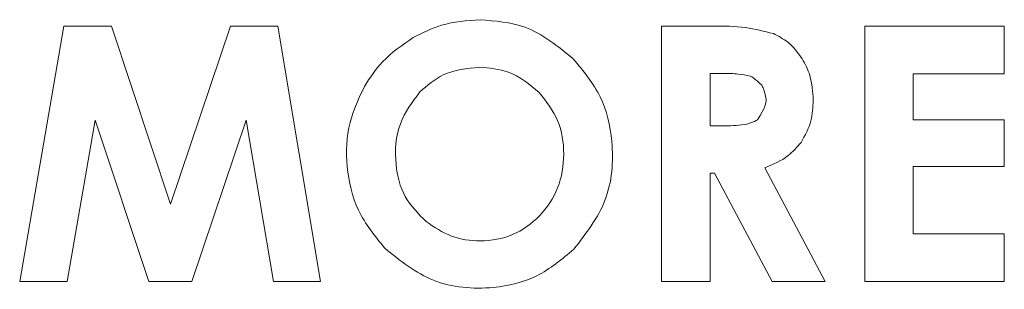
# Model space of a CAD drawing. Extents: x 263.4 to 348.6, y 357.2 to 435.8.
# Drawn here: x 297.8 to 298.3, y 405 to 405.1 of the extents above; entities that cross this region are included whole.
import ezdxf

# ---------------------------------------------------------------- set-up
doc = ezdxf.new("R2010")
doc.units = 0
doc.header["$MEASUREMENT"] = 0

# ---------------------------------------------------------------- blocks, each defined once
blk = doc.blocks.new('block 287')
at = {"color": 7, "lineweight": 5, "true_color": 0xffffff}
blk.add_open_spline([(298.05149, 405.10826), (298.04507, 405.10761), (298.03865, 405.10697), (298.03312, 405.10434), (298.02879, 405.10228), (298.025, 405.09901), (298.02121, 405.09574)], degree=3, knots=[0, 0, 0, 0, 1, 1, 1, 2, 2, 2, 2], dxfattribs=at)
blk = doc.blocks.new('block 288')
at = {"color": 7, "lineweight": 5, "true_color": 0xffffff}
blk.add_open_spline([(298.08175, 405.09543), (298.07681, 405.09955), (298.07187, 405.10367), (298.06613, 405.10578), (298.06158, 405.10745), (298.05653, 405.10785), (298.05149, 405.10826)], degree=3, knots=[0, 0, 0, 0, 1, 1, 1, 2, 2, 2, 2], dxfattribs=at)
blk = doc.blocks.new('block 289')
at = {"color": 7, "lineweight": 5, "true_color": 0xffffff}
blk.add_open_spline([(298.02439, 405.02989), (298.02853, 405.0271), (298.03268, 405.02431), (298.03727, 405.02255), (298.04187, 405.02079), (298.0469, 405.02006), (298.05192, 405.0201), (298.05752, 405.02014), (298.06309, 405.02112), (298.06818, 405.02327), (298.0733, 405.02543), (298.07793, 405.02876), (298.08184, 405.03279), (298.08581, 405.03689), (298.08903, 405.04172), (298.09111, 405.04697), (298.09324, 405.05236), (298.09417, 405.0582), (298.0942, 405.0641), (298.09422, 405.06998), (298.09335, 405.07591), (298.09108, 405.08119), (298.08886, 405.08636), (298.08531, 405.09089), (298.08175, 405.09543)], degree=3, knots=[0, 0, 0, 0, 1, 1, 1, 2, 2, 2, 3, 3, 3, 4, 4, 4, 5, 5, 5, 6, 6, 6, 7, 7, 7, 8, 8, 8, 8], dxfattribs=at)
blk = doc.blocks.new('block 290')
at = {"color": 7, "lineweight": 5, "true_color": 0xffffff}
blk.add_open_spline([(298.02121, 405.09574), (298.01737, 405.09058), (298.01352, 405.08542), (298.01132, 405.0796), (298.00889, 405.07319), (298.00845, 405.06597), (298.00917, 405.05889), (298.00974, 405.05314), (298.01108, 405.04749), (298.01379, 405.04264), (298.01644, 405.03788), (298.02041, 405.03389), (298.02439, 405.02989)], degree=3, knots=[0, 0, 0, 0, 1, 1, 1, 2, 2, 2, 3, 3, 3, 4, 4, 4, 4], dxfattribs=at)
blk = doc.blocks.new('block 335')
at = {"color": 7, "lineweight": 5, "true_color": 0xffffff}
blk.add_open_spline([(298.18882, 405.10372), (298.18681, 405.10415), (298.18479, 405.10459), (298.18276, 405.10482), (298.18029, 405.10511), (298.17779, 405.1051), (298.17528, 405.10509)], degree=3, knots=[0, 0, 0, 0, 1, 1, 1, 2, 2, 2, 2], dxfattribs=at)
blk = doc.blocks.new('block 336')
at = {"color": 7, "lineweight": 5, "true_color": 0xffffff}
blk.add_open_spline([(298.19471, 405.0992), (298.19088, 405.10281), (298.18985, 405.10326), (298.18882, 405.10372)], degree=3, dxfattribs=at)
blk = doc.blocks.new('block 337')
at = {"color": 7, "lineweight": 5, "true_color": 0xffffff}
blk.add_open_spline([(298.19691, 405.09182), (298.19585, 405.09726), (298.19528, 405.09823), (298.19471, 405.0992)], degree=3, dxfattribs=at)
blk = doc.blocks.new('block 338')
at = {"color": 7, "lineweight": 5, "true_color": 0xffffff}
blk.add_lwpolyline([(298.16852, 405.10509), (298.16852, 405.07846)], dxfattribs=at)
blk = doc.blocks.new('block 339')
at = {"color": 7, "lineweight": 5, "true_color": 0xffffff}
blk.add_lwpolyline([(298.17528, 405.10509), (298.16852, 405.10509)], dxfattribs=at)
blk = doc.blocks.new('block 340')
at = {"color": 7, "lineweight": 5, "true_color": 0xffffff}
blk.add_lwpolyline([(298.16852, 405.07846), (298.17625, 405.07846)], dxfattribs=at)
blk = doc.blocks.new('block 341')
at = {"color": 7, "lineweight": 5, "true_color": 0xffffff}
blk.add_open_spline([(298.17625, 405.07846), (298.17991, 405.07856), (298.18357, 405.07866), (298.18714, 405.07943), (298.19096, 405.08068), (298.19171, 405.08112), (298.19247, 405.08155)], degree=3, knots=[0, 0, 0, 0, 1, 1, 1, 2, 2, 2, 2], dxfattribs=at)
blk = doc.blocks.new('block 342')
at = {"color": 7, "lineweight": 5, "true_color": 0xffffff}
blk.add_open_spline([(298.19247, 405.08155), (298.19665, 405.08807), (298.19678, 405.08995), (298.19691, 405.09182)], degree=3, dxfattribs=at)
blk = doc.blocks.new('block 991')
at = {"color": 7, "lineweight": 5, "true_color": 0xffffff}
blk.add_lwpolyline([(297.9491, 405.12916), (297.92507, 405.12916)], dxfattribs=at)
blk = doc.blocks.new('block 992')
at = {"color": 7, "lineweight": 5, "true_color": 0xffffff}
blk.add_lwpolyline([(297.86467, 405.12916), (297.84062, 405.12916)], dxfattribs=at)
blk = doc.blocks.new('block 993')
at = {"color": 7, "lineweight": 5, "true_color": 0xffffff}
blk.add_lwpolyline([(298.16852, 405.0544), (298.17078, 405.0544)], dxfattribs=at)
blk = doc.blocks.new('block 994')
at = {"color": 7, "lineweight": 5, "true_color": 0xffffff}
blk.add_open_spline([(298.1962, 405.05713), (298.2004, 405.05888), (298.2046, 405.06064), (298.20807, 405.06338), (298.21051, 405.0653), (298.21259, 405.06772), (298.21467, 405.07013)], degree=3, knots=[0, 0, 0, 0, 1, 1, 1, 2, 2, 2, 2], dxfattribs=at)
blk = doc.blocks.new('block 995')
at = {"color": 7, "lineweight": 5, "true_color": 0xffffff}
blk.add_open_spline([(298.2208, 405.09151), (298.22055, 405.09581), (298.22031, 405.10011), (298.21906, 405.10411), (298.21814, 405.10704), (298.2167, 405.10981), (298.21525, 405.11259)], degree=3, knots=[0, 0, 0, 0, 1, 1, 1, 2, 2, 2, 2], dxfattribs=at)
blk = doc.blocks.new('block 996')
at = {"color": 7, "lineweight": 5, "true_color": 0xffffff}
blk.add_lwpolyline([(298.16999, 405.12916), (298.14383, 405.12916)], dxfattribs=at)
blk = doc.blocks.new('block 997')
at = {"color": 7, "lineweight": 5, "true_color": 0xffffff}
blk.add_lwpolyline([(298.31777, 405.02372), (298.27149, 405.02372)], dxfattribs=at)
blk = doc.blocks.new('block 998')
at = {"color": 7, "lineweight": 5, "true_color": 0xffffff}
blk.add_lwpolyline([(298.27149, 405.02372), (298.27149, 405.05783)], dxfattribs=at)
blk = doc.blocks.new('block 999')
at = {"color": 7, "lineweight": 5, "true_color": 0xffffff}
blk.add_lwpolyline([(298.27149, 405.05783), (298.31777, 405.05783)], dxfattribs=at)
blk = doc.blocks.new('block 1000')
at = {"color": 7, "lineweight": 5, "true_color": 0xffffff}
blk.add_lwpolyline([(298.27149, 405.105), (298.31777, 405.105)], dxfattribs=at)
blk = doc.blocks.new('block 1001')
at = {"color": 7, "lineweight": 5, "true_color": 0xffffff}
blk.add_lwpolyline([(298.31777, 405.105), (298.31777, 405.12916)], dxfattribs=at)
blk = doc.blocks.new('block 1002')
at = {"color": 7, "lineweight": 5, "true_color": 0xffffff}
blk.add_lwpolyline([(298.31777, 405.12916), (298.24698, 405.12916)], dxfattribs=at)
blk = doc.blocks.new('block 1143')
at = {"color": 7, "lineweight": 5, "true_color": 0xffffff}
blk.add_lwpolyline([(297.88377, 404.99947), (297.90553, 404.99947)], dxfattribs=at)
blk = doc.blocks.new('block 1182')
at = {"color": 7, "lineweight": 5, "true_color": 0xffffff}
blk.add_lwpolyline([(297.85646, 405.08138), (297.88377, 404.99947)], dxfattribs=at)
blk = doc.blocks.new('block 1223')
at = {"color": 7, "lineweight": 5, "true_color": 0xffffff}
blk.add_open_spline([(297.99308, 405.09856), (297.99027, 405.09253), (297.98745, 405.08651), (297.98582, 405.08015), (297.98398, 405.07295), (297.98366, 405.06534), (297.98436, 405.0578), (297.98507, 405.05009), (297.98685, 405.04246), (297.99014, 405.03563), (297.99351, 405.02867), (297.99845, 405.02253), (298.0034, 405.0164)], degree=3, knots=[0, 0, 0, 0, 1, 1, 1, 2, 2, 2, 3, 3, 3, 4, 4, 4, 4], dxfattribs=at)
blk = doc.blocks.new('block 1369')
at = {"color": 7, "lineweight": 5, "true_color": 0xffffff}
blk.add_lwpolyline([(298.31777, 405.05783), (298.31777, 405.08155)], dxfattribs=at)
blk = doc.blocks.new('block 1408')
at = {"color": 7, "lineweight": 5, "true_color": 0xffffff}
blk.add_lwpolyline([(297.84062, 405.12916), (297.81816, 404.99947)], dxfattribs=at)
blk = doc.blocks.new('block 1418')
at = {"color": 7, "lineweight": 5, "true_color": 0xffffff}
blk.add_lwpolyline([(298.24698, 404.99947), (298.31777, 404.99947)], dxfattribs=at)
blk = doc.blocks.new('block 1419')
at = {"color": 7, "lineweight": 5, "true_color": 0xffffff}
blk.add_lwpolyline([(298.31777, 404.99947), (298.31777, 405.02372)], dxfattribs=at)
blk = doc.blocks.new('block 1432')
at = {"color": 7, "lineweight": 5, "true_color": 0xffffff}
blk.add_open_spline([(298.21525, 405.11259), (298.21302, 405.11563), (298.21078, 405.11868), (298.20792, 405.12096), (298.20572, 405.12271), (298.20315, 405.12402), (298.20059, 405.12532)], degree=3, knots=[0, 0, 0, 0, 1, 1, 1, 2, 2, 2, 2], dxfattribs=at)
blk = doc.blocks.new('block 1433')
at = {"color": 7, "lineweight": 5, "true_color": 0xffffff}
blk.add_open_spline([(298.20059, 405.12532), (298.19592, 405.12654), (298.19125, 405.12776), (298.1865, 405.12841), (298.18106, 405.12916), (298.17553, 405.12916), (298.16999, 405.12916)], degree=3, knots=[0, 0, 0, 0, 1, 1, 1, 2, 2, 2, 2], dxfattribs=at)
blk = doc.blocks.new('block 1436')
at = {"color": 7, "lineweight": 5, "true_color": 0xffffff}
blk.add_open_spline([(298.0034, 405.0164), (298.01124, 405.01007), (298.01908, 405.00375), (298.02814, 405.00012), (298.03749, 404.99638), (298.04813, 404.9955), (298.05849, 404.9965), (298.06622, 404.99724), (298.07379, 404.99901), (298.08053, 405.00238), (298.08737, 405.00579), (298.09335, 405.01083), (298.09934, 405.01587)], degree=3, knots=[0, 0, 0, 0, 1, 1, 1, 2, 2, 2, 3, 3, 3, 4, 4, 4, 4], dxfattribs=at)
blk = doc.blocks.new('block 1437')
at = {"color": 7, "lineweight": 5, "true_color": 0xffffff}
blk.add_open_spline([(298.09934, 405.01587), (298.10546, 405.02374), (298.11159, 405.03161), (298.1151, 405.04063), (298.11871, 405.04992), (298.11954, 405.06042), (298.1186, 405.07067), (298.11787, 405.07859), (298.11608, 405.08635), (298.11267, 405.09327), (298.10923, 405.10025), (298.10415, 405.10637), (298.09907, 405.11249)], degree=3, knots=[0, 0, 0, 0, 1, 1, 1, 2, 2, 2, 3, 3, 3, 4, 4, 4, 4], dxfattribs=at)
blk = doc.blocks.new('block 1438')
at = {"color": 7, "lineweight": 5, "true_color": 0xffffff}
blk.add_open_spline([(298.09907, 405.11249), (298.09128, 405.11889), (298.08349, 405.12529), (298.07447, 405.12856), (298.0674, 405.13113), (298.05957, 405.13177), (298.05174, 405.13242)], degree=3, knots=[0, 0, 0, 0, 1, 1, 1, 2, 2, 2, 2], dxfattribs=at)
blk = doc.blocks.new('block 1439')
at = {"color": 7, "lineweight": 5, "true_color": 0xffffff}
blk.add_open_spline([(298.05174, 405.13242), (298.04508, 405.13194), (298.03841, 405.13145), (298.03215, 405.12956), (298.02721, 405.12806), (298.02252, 405.12567), (298.01783, 405.12329)], degree=3, knots=[0, 0, 0, 0, 1, 1, 1, 2, 2, 2, 2], dxfattribs=at)
blk = doc.blocks.new('block 1440')
at = {"color": 7, "lineweight": 5, "true_color": 0xffffff}
blk.add_open_spline([(298.01783, 405.12329), (298.0123, 405.11955), (298.00678, 405.11581), (298.00231, 405.11104), (297.9988, 405.1073), (297.99594, 405.10293), (297.99308, 405.09856)], degree=3, knots=[0, 0, 0, 0, 1, 1, 1, 2, 2, 2, 2], dxfattribs=at)
blk = doc.blocks.new('block 1443')
at = {"color": 7, "lineweight": 5, "true_color": 0xffffff}
blk.add_lwpolyline([(297.84223, 404.99947), (297.85646, 405.08138)], dxfattribs=at)
blk = doc.blocks.new('block 1444')
at = {"color": 7, "lineweight": 5, "true_color": 0xffffff}
blk.add_lwpolyline([(297.90553, 404.99947), (297.93308, 405.08138)], dxfattribs=at)
blk = doc.blocks.new('block 1449')
at = {"color": 7, "lineweight": 5, "true_color": 0xffffff}
blk.add_lwpolyline([(297.92507, 405.12916), (297.89473, 405.03871)], dxfattribs=at)
blk = doc.blocks.new('block 1450')
at = {"color": 7, "lineweight": 5, "true_color": 0xffffff}
blk.add_lwpolyline([(297.89473, 405.03871), (297.86467, 405.12916)], dxfattribs=at)
blk = doc.blocks.new('block 1533')
at = {"color": 7, "lineweight": 5, "true_color": 0xffffff}
blk.add_lwpolyline([(298.27149, 405.08155), (298.27149, 405.105)], dxfattribs=at)
blk = doc.blocks.new('block 1545')
at = {"color": 7, "lineweight": 5, "true_color": 0xffffff}
blk.add_lwpolyline([(298.16852, 404.99947), (298.16852, 405.0544)], dxfattribs=at)
blk = doc.blocks.new('block 1546')
at = {"color": 7, "lineweight": 5, "true_color": 0xffffff}
blk.add_lwpolyline([(298.17078, 405.0544), (298.19994, 404.99947)], dxfattribs=at)
blk = doc.blocks.new('block 1548')
at = {"color": 7, "lineweight": 5, "true_color": 0xffffff}
blk.add_lwpolyline([(298.19994, 404.99947), (298.22693, 404.99947)], dxfattribs=at)
blk = doc.blocks.new('block 1593')
at = {"color": 7, "lineweight": 5, "true_color": 0xffffff}
blk.add_lwpolyline([(298.31777, 405.08155), (298.27149, 405.08155)], dxfattribs=at)
blk = doc.blocks.new('block 1607')
at = {"color": 7, "lineweight": 5, "true_color": 0xffffff}
blk.add_lwpolyline([(298.14383, 404.99947), (298.16852, 404.99947)], dxfattribs=at)
blk = doc.blocks.new('block 1611')
at = {"color": 7, "lineweight": 5, "true_color": 0xffffff}
blk.add_lwpolyline([(298.22693, 404.99947), (298.1962, 405.05713)], dxfattribs=at)
blk = doc.blocks.new('block 1630')
at = {"color": 7, "lineweight": 5, "true_color": 0xffffff}
blk.add_lwpolyline([(298.24698, 405.12916), (298.24698, 404.99947)], dxfattribs=at)
blk = doc.blocks.new('block 1675')
at = {"color": 7, "lineweight": 5, "true_color": 0xffffff}
blk.add_open_spline([(298.21467, 405.07013), (298.21663, 405.07369), (298.2186, 405.07725), (298.21961, 405.08107), (298.22049, 405.08442), (298.22065, 405.08796), (298.2208, 405.09151)], degree=3, knots=[0, 0, 0, 0, 1, 1, 1, 2, 2, 2, 2], dxfattribs=at)
blk = doc.blocks.new('block 1679')
at = {"color": 7, "lineweight": 5, "true_color": 0xffffff}
blk.add_lwpolyline([(298.14383, 405.12916), (298.14383, 404.99947)], dxfattribs=at)
blk = doc.blocks.new('block 1690')
at = {"color": 7, "lineweight": 5, "true_color": 0xffffff}
blk.add_lwpolyline([(297.81816, 404.99947), (297.84223, 404.99947)], dxfattribs=at)
blk = doc.blocks.new('block 1695')
at = {"color": 7, "lineweight": 5, "true_color": 0xffffff}
blk.add_lwpolyline([(297.93308, 405.08138), (297.94699, 404.99947)], dxfattribs=at)
blk = doc.blocks.new('block 1696')
at = {"color": 7, "lineweight": 5, "true_color": 0xffffff}
blk.add_lwpolyline([(297.94699, 404.99947), (297.97086, 404.99947)], dxfattribs=at)
blk = doc.blocks.new('block 1697')
at = {"color": 7, "lineweight": 5, "true_color": 0xffffff}
blk.add_lwpolyline([(297.97086, 404.99947), (297.9491, 405.12916)], dxfattribs=at)

msp = doc.modelspace()

# ---------------------------------------------------------------- block references
for name in ['block 1439', 'block 1438', 'block 1408', 'block 992', 'block 1450', 'block 1449', 'block 991', 'block 1697', 'block 996', 'block 1679', 'block 1433', 'block 1002', 'block 1630', 'block 1001', 'block 1440', 'block 1432', 'block 1437', 'block 995', 'block 287', 'block 288', 'block 338', 'block 339', 'block 335', 'block 336', 'block 1000', 'block 1533', 'block 1223', 'block 337', 'block 290', 'block 289', 'block 342', 'block 1675', 'block 1443', 'block 1182', 'block 1444', 'block 1695', 'block 340', 'block 341', 'block 1593', 'block 1369', 'block 994', 'block 1611', 'block 998', 'block 999', 'block 993', 'block 1545', 'block 1546', 'block 997', 'block 1419', 'block 1436', 'block 1690', 'block 1143', 'block 1696', 'block 1607', 'block 1548', 'block 1418']:
    msp.add_blockref(name, (0, 0))

doc.saveas('drawing.dxf')
